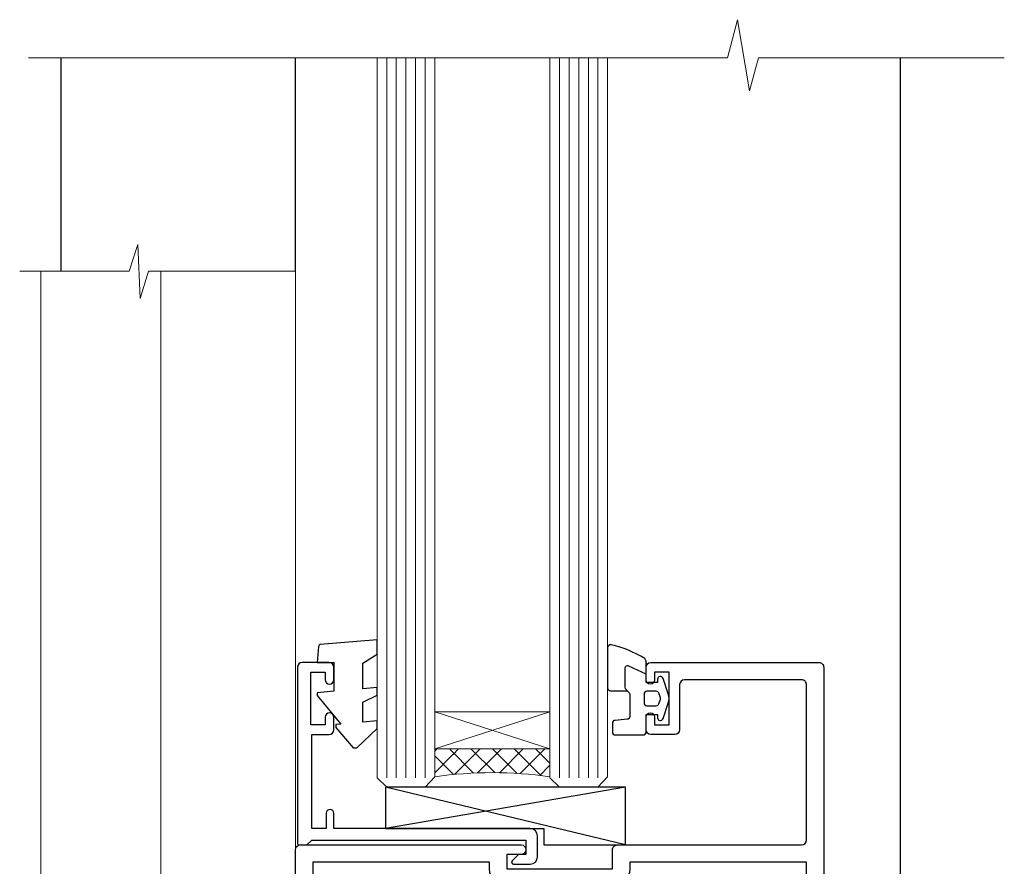
# Model space of a CAD drawing. Units: millimetres. Extents: x 0 to 419912, y -1009 to 1143.
# Drawn here: x 3115 to 3218, y 279 to 367 of the extents above; entities that cross this region are included whole.
import ezdxf

# ---------------------------------------------------------------- set-up
doc = ezdxf.new("R2010")
doc.units = ezdxf.units.MM
doc.linetypes.add('CENTER', pattern=[2, 1.25, -0.25, 0.25, -0.25])
doc.linetypes.add('Dashed', pattern=[564.4444465637206, 282.2222232818604, -282.2222232818602])
doc.layers.add('Aluminium Systems Ltd Joinery Detail', color=7, linetype='Continuous')

# ---------------------------------------------------------------- blocks, each defined once
blk = doc.blocks.new('A787-21645')
at = {"flags": 128}
for points in [[(23.49999961000304, 57.9999999231205, -0.9999999999999999), (23.49999961000304, 56.9999999231205), (22.00000484630874, 56.99999992311987), (22.00000484630874, 55.49999992312004), (32.99999477110833, 55.49999992312001), (32.99999477110833, 57.49999992312183, -0.4142135623731283), (33.49999477110833, 57.99999992312189), (52.69999980875656, 57.99999992312186, 0.414213562373095), (53.19999980875656, 58.49999992312186), (53.19999980875656, 74.69999992312515, 0.414213562373095), (52.69999980875656, 75.19999992312526), (40.49999980870854, 75.19999992312293, 0.414213562373095), (39.99999980870854, 74.69999992312293), (39.99999980870854, 69.99999992312232, -0.414213562373095), (39.49999980870854, 69.49999992312232), (36.99999980870672, 69.49999992312232, -0.414213562373095), (36.49999980870672, 69.99999992312232), (36.49999980870672, 71.29999992312523, -0.9999999999999999), (37.39999980870817, 71.29999992312523), (37.39999980870817, 70.49999992312232), (38.89999980870817, 70.49999992312232), (38.89999980870817, 75.99999992312232), (37.39999980870817, 75.99999992312232), (37.39999980870817, 75.19999992312668, -0.9999999999999999), (36.49999980870672, 75.19999992312668), (36.4999998087431, 76.49999992312232, -0.414213562373095), (36.9999998087431, 76.99999992312232), (54.4999998087431, 76.9999999231255, -0.4142135623731616), (54.9999998087431, 76.4999999231255), (54.9999998087431, 0.4999999231368975, -0.414213562373095), (54.4999998087431, -7.686310254939599e-08), (53.69999980874383, -7.686310254939599e-08, -0.414213562373095), (53.19999980874383, 0.4999999231368975), (53.19999980874383, 3.499999923122772, 0.414213562373095), (52.69999980875656, 3.999999923122772), (33.49999477110833, 3.999999923122743, -0.4142135623731283), (32.99999477110833, 4.4999999231228), (32.99999477110833, 6.499999923124619), (22.00000484630419, 6.499999923124562), (22.00000484630419, 4.4999999231228, -0.4142135623731283), (21.50000484630419, 3.999999923122743), (2.299999808747828, 3.999999923122772, 0.414213562373095), (1.799999808747828, 3.499999923122772), (1.799999808747828, 0.4999999231368975, -0.414213562373095), (1.299999808747828, -7.686310254939599e-08), (0.4999998087467361, -7.686310254939599e-08, -0.414213562373095), (-1.912532638925768e-07, 0.4999999231368975), (-1.91252354397875e-07, 57.49999992312186, -0.414213562373095), (0.4999998087476456, 57.99999992312186)], [(20.20000484630947, 6.499999923125728, -0.4142135623730996), (22.00000484630874, 8.299999923125739), (22.64999980870635, 8.299999923125739), (22.64999980870635, 11.50000076143286, -0.2010392773484044), (24.09870110740832, 14.95740833713879, -0.9999999999999999), (25.50129851000548, 13.53167325437343, 0.2010392773484157), (24.64999980870635, 11.50000076143291), (24.64999980870635, 8.650000761432779), (25.10856585985204, 8.650000761432779), (25.66805512110005, 9.31677409854322, 0.3639702342660435), (29.33194449631247, 9.316774098543306), (29.89143375755958, 8.650000761432779), (30.34999980870617, 8.650000761432779), (30.34999980870617, 11.50000076143294, 0.2010392773484119), (29.49870110740704, 13.53167325437346, -1.00000000000001), (30.90129851000421, 14.95740833713884, -0.2010392773484095), (32.34999980870617, 11.50000076143291), (32.34999980870617, 8.299999923125796), (32.99999477110833, 8.299999923125739, -0.414213562373095), (34.79999477110761, 6.499999923125756), (34.79999477110761, 5.799999923123551), (53.19999980871654, 5.79999992312483), (53.19999980871563, 56.1999999231198), (34.79999477110761, 56.19999992312108), (34.79999477110761, 55.49999992311891, -0.4142135623731044), (32.99999477110833, 53.69999992311892), (32.34999980871072, 53.6999999231189), (32.34999980870617, 50.49999908481172, -0.2010392773484095), (30.90129851000421, 47.04259150910579, -0.9999999999999997), (29.49870110740704, 48.4683265918712, 0.2010392773484074), (30.34999980870617, 50.49999908481172), (30.34999980870617, 53.34999908481186), (29.89143375755958, 53.34999908481186), (29.33194449631247, 52.68322574770133, 0.3639702342660399), (25.66805512110005, 52.68322574770136), (25.10856585985204, 53.34999908481186), (24.64999980870635, 53.34999908481186), (24.64999980870635, 50.49999908481172, 0.2010392773484072), (25.50129851000548, 48.4683265918712, -0.9999999999999897), (24.09870110740832, 47.04259150910582, -0.2010392773484001), (22.64999980870635, 50.49999908481172), (22.64999980870635, 53.6999999231189), (22.00000484630874, 53.6999999231189, -0.4142135623731044), (20.20000484630947, 55.49999992311891), (20.20000484630947, 56.19999992312131), (1.7999998087069, 56.19999992312231), (1.7999998087069, 5.799999923122328), (20.20000484630947, 5.799999923123295)]]:
    blk.add_lwpolyline(points, format="xyb", close=True, dxfattribs=at)
blk = doc.blocks.new('DY611-comp')
for p, q in [((4.699999724698388, 6.73301047494084), (5.699999724698388, 6.73301047494084)), ((4.699999724698388, 6.73301047494084), (4.699999724698388, 5.24168363428356)), ((5.699999724698388, 6.73301047494084), (5.699999724698388, 5.35801047494084)), ((2.249999724699366, 5.734749169929501), (2.249999724709312, 0.6000000773573217)), ((3.44999972469924, 5.241683634283561), (3.449999724698956, 5.734749169931831)), ((4.699999724698388, 5.24168363428356), (3.44999972469924, 5.241683634283561)), ((4.699999724698388, 3.224337315598119), (4.699999724698388, 5.24168363428356)), ((5.699999724698388, 5.35801047494084), (5.398556883214384, 4.23301047494084)), ((5.398556883214384, 4.23301047494084), (5.699999724698388, 3.10801047494084)), ((3.44999972471004, 0.6000000773595953), (3.449999724698444, 3.22433731559812)), ((3.449999724698444, 3.22433731559812), (4.699999724698388, 3.224337315598119)), ((4.699999724698387, 1.73301047494084), (4.699999724698388, 3.224337315598119)), ((5.699999724698388, 3.10801047494084), (5.699999724698387, 1.73301047494084)), ((5.699999724698387, 1.73301047494084), (4.699999724698387, 1.73301047494084)), ((1.221165036238908, 0.1448414745698428), (1.574423505998662, 0.1662286819516656)), ((1.526077900379526, 0.9647665347907601), (1.225370742217077, 0.9465609235936168))]:
    blk.add_line(p, q)
for centre, radius, start, end in [((1.699496738706388, 5.810302425472685), 1.752132699994973, 357.5285973978742, 174.1571795689745), ((1.549999724699377, 5.734749169928136), 0.6999999999999982, 1.139866319510781e-10, 162.7552138285532), ((25.62676472124249, 4.659065136804641), 25.70470882915023, 177.0349902344036, 188.5389107554367), ((82.75663574613237, 9.068854293032516), 81.93484498501171, 182.1869051590095, 185.6891390055798), ((1.160733029215372, 1.143013790619327), 1.000000000000252, 197.4942753458901, 273.4646099445776), ((1.550250703189106, 0.5654976083711868), 0.3999999999998869, 273.4646099446054, 93.46460994460537), ((2.849999724709676, 0.6000000773584585), 0.6000000000003638, 180.0000000001107, 1.107297439572595e-10)]:
    blk.add_arc(centre, radius, start, end)
blk = doc.blocks.new('DY611 Replace')
at = {"layer": 'Aluminium Systems Ltd Joinery Detail'}
blk.add_blockref('DY611-comp', (-5.398556883214042, -4.233010474940841), dxfattribs=at)
blk = doc.blocks.new('C438-21617')
at = {"flags": 128}
blk.add_lwpolyline([(1.499999967791013, 3.699999993124436), (1.499999967791013, 13.49999999312371), (3.299999967819844, 13.49999999312337, 0.4142135623720295), (3.799999967820185, 13.99999999312189), (3.799999967819844, 15.29999999312662, 0.9999999999999999), (2.899999967825664, 15.29999999312662), (2.899999967825664, 14.49999999312371), (1.399999967825664, 14.49999999312371), (1.399999967825664, 19.99999999312371), (2.899999967825664, 19.99999999312371), (2.899999967825664, 19.19999999312807, 0.9999999999999999), (3.799999967819844, 19.19999999312807), (3.799999967819844, 20.49999999312371, 0.414213562373095), (3.299999967819844, 20.99999999312371), (0.4999999678196616, 20.99999999312371, 0.414213562373095), (-3.218033839402779e-08, 20.49999999312371), (-3.218033839402779e-08, 2.199999993124436, 0.4142135623724291), (0.1999999678199345, 1.999999993123708), (0.9999999678196616, 1.999999993123708), (1.499999967819662, 2.499999993123708), (23.79999996782121, 2.499999993123708), (23.79999996782121, 0.9999999931237085), (23.01714196782072, 0.9999999931237085), (22.35856332405942, 0.3414213493592229, 0.6681786379198802), (22.49998468029557, -6.876291536173085e-09), (24.24998996782128, -6.876291536173085e-09, 0.414213562373095), (24.99998996782128, 0.7499999931237085), (24.99998996782128, 2.949999993124436, 0.414213562373095), (24.24998996782128, 3.699999993124436), (3.799999967823425, 3.699999993124436), (3.799999967823481, 5.299999993122867, 0.9999999999999999), (2.999999967824209, 5.299999993122867), (2.999999967824266, 3.699999993124436)], format="xyb", close=True, dxfattribs=at)
blk = doc.blocks.new('CO112-Comp')
blk.add_lwpolyline([(-2.40000000000007, 2.549999999999727), (-4.173214521477782, 3.376863510916451, 0.5486187866266629), (-4.600000000000001, 3.104971174805428), (-4.600000000000115, 1.174264068711523, 0.1989123673796485), (-4.512132034356092, 0.9621320343555908), (-4.187867965644138, 0.6378679656437498, -0.1989123673796545), (-4.100000000000229, 0.4257359312878179), (-4.100000000000001, -1.867621053448261, -0.3888787318529966), (-4.373853277175705, -2.166479462875827), (-5.62614672282448, -2.27604094277774, 0.3888787318529857), (-5.900000000000297, -2.574899352205307), (-5.900000000000183, -3.500000000000227, 0.414213562373095), (-5.600000000000229, -3.800000000000182), (-2.700000000000138, -3.800000000000182, 0.4142135623730795), (-2.40000000000007, -3.500000000000227), (-2.40000000000007, -1.650000000000205), (-1.200000000000252, -1.650000000000205), (-1.200000000000252, -2.000000000000227, 0.8512240770329532), (-0.6153026492116638, -2.094590794763576), (-0.07651324605726728, -0.4729539738173116, 0.1617773616314338), (-0.07651324605726728, 0.4729539738173116), (-0.6153026492115501, 2.094590794763576, 0.8512240770330307), (-1.200000000000138, 1.999999999999773), (-1.200000000000138, 1.64999999999975), (-2.40000000000007, 1.64999999999975), (-2.40000000000007, 3.899999999999864, 0.2573433522284663), (-2.539810225881284, 4.153651801230905, 0.08655377045350035), (-6.035137328684941, 5.592904137679353, 0.4795836626625757), (-6.399999999999956, 5.299999999999727), (-6.400000000000183, 1.099999999999682, 0.4142135623730932), (-6.100000000000229, 0.7999999999997272), (-4.350000000000229, 0.7999999999997272)], format="xyb")
blk.add_lwpolyline([(-1.333387482443846, 0.7499999999997726), (-2.299999999999819, 0.7499999999997726, 0.414213562373095), (-2.599999999999887, 0.4499999999998181), (-2.600000000000001, -0.4500000000002728, 0.4142135623731504), (-2.300000000000046, -0.7500000000002274), (-1.33338748244396, -0.7500000000002274, 0.3230919796660772), (-1.04869013165544, -0.5445907947637352), (-0.9306052984229392, -0.1891815895269247, 0.1617773616314338), (-0.9306052984228255, 0.1891815895269247), (-1.048690131655213, 0.5445907947632804, 0.3230919796661059)], format="xyb", close=True)
blk = doc.blocks.new('EL272')
for p, q in [((25, 6), (0, 1.700000000000003)), ((25, 0), (0, 6))]:
    blk.add_line(p, q)
blk.add_lwpolyline([(16.5, 0), (25, 0), (25, 6), (0, 6), (0, 1.700000000000003), (16.5, 1.700000000000003)], close=True)
blk = doc.blocks.new('DY445')
blk.add_lwpolyline([(4.749999978884219, 8.84397432038677), (6.249999978884219, 9.781278348250755), (6.249999978884226, 11.28127834825076), (0.3278039087574705, 10.7631533289369, 0.3639702342661976), (0.1459961176886502, 10.58134553786808), (-2.111577046548518e-08, 8.912602035332263), (1.749999978884219, 8.912602035332256), (1.749999978884226, 5.912602035332263), (-2.111577046548518e-08, 5.759496874161904), (-2.111577046548518e-08, 5.459496874161893), (2.488722065170698, 2.493553386861443), (1.949999978884229, 2.446421311520339), (1.949999978884229, 2.146421311520335), (3.751061303803276, 7.065573015552218e-09), (4.1545633216341, 7.065573015552218e-09), (6.249999978884219, 2.022622564681807), (6.249999978884205, 2.822622564681811), (4.749999978884226, 2.691389569392932), (4.749999978884219, 4.774702138350111), (6.249999978884212, 5.506301021198897), (6.249999978884212, 6.306301021198916), (4.749999978884219, 6.175068025910026)], format="xyb", close=True)
blk = doc.blocks.new('PE001')
at = {"color": 8, "linetype": 'CENTER'}
blk.add_line((1.77635683940025e-15, 30.70000749200103), (-5.551112957034945e-16, 18.1000037460005), dxfattribs=at)
at = {"color": 8}
for p, q in [((-10.30262543296014, 28.71706153362047), (-10.40480706411181, 29.18866906201443)), ((-10.29893039060888, 28.7174572390919), (-10.29893039060888, 29.20000749200104)), ((10.29893039060889, 28.7174572390919), (10.29893039060889, 29.20000749200104)), ((10.30262543296014, 28.71706153362047), (10.40480706411181, 29.18866906201443)), ((-15.85635260714031, 27.5137539792146), (-15.95853423829234, 27.98536150760848)), ((1.000000000000007, 28.50000749200103), (-0.9999999999999929, 28.50000749200103)), ((15.85635260714032, 27.5137539792146), (15.95853423829234, 27.98536150760848)), ((-15.87010731188009, 27.49669993759512), (-16.35265756478923, 27.49669993759512)), ((8.69981852888069, 27.40000749200122), (-8.700181471118995, 27.40000749200124)), ((15.87010731188009, 27.49669993759512), (16.35265756478924, 27.49669993759512)), ((1.000000000000004, 25.30000374578589), (-0.9999999999999893, 25.30000374578589)), ((1, 22.9000037460005), (-1, 22.9000037460005))]:
    blk.add_line(p, q, dxfattribs=at)
at = {"color": 8, "linetype": 'Dashed'}
for p, q in [((-6.633085377100002, 29.20000749200103), (-6.800654000410894, 19.6000037460005)), ((6.633085377100006, 29.20000749200103), (6.800654000410898, 19.6000037460005)), ((-2.5, 23.65656870172744), (-2.5, 19.6000037460005)), ((2.5, 23.65656870172601), (2.5, 19.6000037460005))]:
    blk.add_line(p, q, dxfattribs=at)
at = {"color": 8}
for points in [[(-8.700181471118995, 27.40000749200124), (-8.6024031857214, 24.60000374578653), (-8.590424359610413, 24.60000374578078, -0.3853135861203936), (-8.490920640589302, 24.50995411768292), (-8.413930566208574, 23.74005337387886, 0.3853135861185372), (-8.314426847188113, 23.650003745781), (-8.185923115821158, 23.65000374578032, 0.3852357265136487), (-8.086419396800387, 23.7400533738783), (-8.009429322419855, 24.50995411768267, -0.3853135861198133), (-7.909925603398975, 24.60000374578056), (-7.590424359610417, 24.60000374578093, -0.3853135861203936), (-7.490920640589305, 24.50995411768307), (-7.413930566208577, 23.74005337387901, 0.3853135861185372), (-7.314426847188116, 23.65000374578115), (-7.185923115821161, 23.65000374578047, 0.3852357265136487), (-7.086419396800391, 23.74005337387845), (-7.009429322419859, 24.50995411768282, -0.3853135861198133), (-6.909925603398978, 24.60000374578071), (-6.59042435961042, 24.60000374578108, -0.3853135861203936), (-6.490920640589309, 24.50995411768322), (-6.413930566208585, 23.74005337387916, 0.3853135861185372), (-6.31442684718812, 23.65000374578129), (-6.185923115821165, 23.65000374578062, 0.3852357265136487), (-6.086419396800395, 23.7400533738786), (-6.009429322419866, 24.50995411768297, -0.3853135861198133), (-5.909925603398982, 24.60000374578086), (-5.590424359610424, 24.60000374578123, -0.3853135861203936), (-5.490920640589312, 24.50995411768337), (-5.413930566208585, 23.74005337387931, 0.3853135861185372), (-5.314426847188123, 23.65000374578144), (-5.185923115821168, 23.65000374578077, 0.3852357265136487), (-5.086419396800398, 23.74005337387874), (-5.009429322419866, 24.50995411768312, -0.3853135861198133), (-4.909925603398985, 24.60000374578101), (-4.590424359610427, 24.60000374578138, -0.3853135861203936), (-4.490920640589316, 24.50995411768352), (-4.413930566208592, 23.74005337387946, 0.3853135861185372), (-4.314426847188127, 23.65000374578159), (-4.185923115821172, 23.65000374578091, 0.3852357265136487), (-4.086419396800402, 23.74005337387889), (-4.009429322419873, 24.50995411768327, -0.3853135861198133), (-3.909925603398989, 24.60000374578116), (-3.590424359610431, 24.60000374578153, -0.3853135861203936), (-3.490920640589319, 24.50995411768367), (-3.413930566208592, 23.7400533738796, 0.3853135861185372), (-3.31442684718813, 23.65000374578174), (-3.185923115821176, 23.65000374578106, 0.3852357265136487), (-3.086419396800405, 23.74005337387904), (-3.009429322419873, 24.50995411768342, -0.3853135861198133), (-2.909925603398992, 24.60000374578131), (-2.590424359610434, 24.60000374578168, -0.3853135861203936), (-2.490920640589323, 24.50995411768382), (-2.413930566208599, 23.74005337387975, 0.3853135861185372), (-2.314426847188134, 23.65000374578189), (-2.185923115821179, 23.65000374578121, 0.3852357265136487), (-2.086419396800409, 23.74005337387919), (-2.00942932241988, 24.50995411768357, -0.3853135861198133), (-1.909925603398996, 24.60000374578146), (-1.590424359610438, 24.60000374578183, -0.3853135861203936), (-1.490920640589326, 24.50995411768396), (-1.413930566208599, 23.7400533738799, 0.3853135861185372), (-1.314426847188138, 23.65000374578204), (-1.185923115821183, 23.65000374578136, 0.3852357265136487), (-1.086419396800046, 23.740053373883), (-1.009429322419518, 24.50995411768737, -0.3853135861198133), (-0.9099256033986336, 24.60000374578526), (-0.5904243596100756, 24.60000374578563, -0.3853135861203936), (-0.4909206405889641, 24.50995411768777), (-0.4139305662082364, 23.74005337388371, 0.3853135861185372), (-0.3144268471877751, 23.65000374578585), (-0.1859231158208203, 23.65000374578517, 0.3852357265136487), (-0.08641939680004995, 23.74005337388315), (-0.00942932241951766, 24.50995411768752, -0.3853135861198133), (0.09007439660136285, 24.60000374578541), (0.4095756403899244, 24.60000374578578, -0.3853135861203936), (0.5090793594110323, 24.50995411768792), (0.5860694337917565, 23.74005337388386, 0.3853135861185372), (0.6855731528122213, 23.65000374578599), (0.8140768841791726, 23.65000374578532, 0.3852357265136487), (0.9135806031999465, 23.7400533738833), (0.9905706775804788, 24.50995411768767, -0.3853135861198133), (1.090074396601359, 24.60000374578556), (1.409575640389917, 24.60000374578593, -0.3853135861203936), (1.509079359411029, 24.50995411768807), (1.586069433791756, 23.74005337388401, 0.3853135861185372), (1.685573152812218, 23.65000374578614), (1.814076884179173, 23.65000374578547, 0.3852357265136487), (1.913580603199943, 23.74005337388344), (1.990570677580472, 24.50995411768782, -0.3853135861198133), (2.090074396601356, 24.60000374578571), (2.409575640389917, 24.60000374578608, -0.3853135861203936), (2.509079359411025, 24.50995411768822), (2.586069433791749, 23.74005337388416, 0.3853135861185372), (2.685573152812214, 23.65000374578629), (2.814076884179165, 23.65000374578561, 0.3852357265136487), (2.913580603199939, 23.74005337388359), (2.990570677580472, 24.50995411768797, -0.3853135861198133), (3.090074396601352, 24.60000374578586), (3.40957564038991, 24.60000374578623, -0.3853135861203936), (3.509079359411022, 24.50995411768837), (3.586069433791749, 23.7400533738843, 0.3853135861185372), (3.685573152812211, 23.65000374578644), (3.814076884179165, 23.65000374578576, 0.3852357265136487), (3.913580603199936, 23.74005337388374), (3.990570677580465, 24.50995411768812, -0.3853135861198133), (4.090074396601349, 24.60000374578601), (4.40957564038991, 24.60000374578638, -0.3853135861203936), (4.509079359411018, 24.50995411768852), (4.586069433791742, 23.74005337388445, 0.3853135861185372), (4.685573152812207, 23.65000374578659), (4.814076884179158, 23.65000374578591, 0.3852357265136487), (4.913580603199932, 23.74005337388389), (4.990570677580465, 24.50995411768827, -0.3853135861198133), (5.090074396601345, 24.60000374578616), (5.409575640389903, 24.60000374578653, -0.3853135861203936), (5.509079359411015, 24.50995411768866), (5.586069433791742, 23.7400533738846, 0.3853135861185372), (5.685573152812204, 23.65000374578674), (5.814076884179158, 23.65000374578606, 0.3852357265136487), (5.913580603199929, 23.74005337388404), (5.990570677580457, 24.50995411768842, -0.3853135861198133), (6.090074396601342, 24.60000374578631), (6.409575640389903, 24.60000374578668, -0.3853135861203936), (6.509079359411011, 24.50995411768881), (6.586069433791735, 23.74005337388475, 0.3853135861185372), (6.6855731528122, 23.65000374578689), (6.814076884179151, 23.65000374578621, 0.3852357265136487), (6.913580603199925, 23.74005337388419), (6.990570677580457, 24.50995411768857, -0.3853135861198133), (7.090074396601338, 24.60000374578646), (7.409575640389896, 24.60000374578683, -0.3853135861203936), (7.509079359411007, 24.50995411768896), (7.586069433791735, 23.7400533738849, 0.3853135861185372), (7.685573152812196, 23.65000374578704), (7.814076884179151, 23.65000374578636, 0.3852357265136487), (7.913580603199922, 23.74005337388434), (7.990570677580465, 24.50995411768903, -0.3853128051920055), (8.090074396601384, 24.60000374578661), (8.6020402434831, 24.60000374578663), (8.69981852888069, 27.40000749200122), (16.35265756478963, 27.4000074920003), (16.35265756478963, 27.4966999375951, 0.3530134953426948), (15.95853423829274, 27.98536150760846), (10.40480706411221, 29.18866906201441, 0.05339281120051835), (10.29893039060889, 29.20000749200102), (-10.29893039060888, 29.20000749200104, 0.05339281120051835), (-10.40480706411181, 29.18866906201443), (-15.95853423829234, 27.98536150760848, 0.3530134953426948), (-16.35265756478923, 27.49669993759512), (-16.35265756478923, 27.40000749200032), (-8.700181471118995, 27.40000749200124)], [(-0.9999999999999929, 25.30000374578589), (-0.9999999999999929, 28.50000749200103, -0.414213562373095), (-0.2999999999999936, 29.20000749200103), (0.3000000000000078, 29.20000749200103, -0.414213562373095), (1.000000000000007, 28.50000749200103), (1.000000000000004, 25.30000374578589, -0.414213562373095), (0.3000000000000043, 24.60000374578589), (-0.2999999999999936, 24.6000037457859, -0.414213562373095)], [(-4.913930566177456, 24.45995411790571, -0.385313586120154), (-4.814426847156458, 24.5500037460036), (-4.685923115790082, 24.5500037460036, -0.3853135861199614), (-4.586419396769088, 24.45995411790577), (-4.509429322388055, 23.69005337410134, 0.3853135861200716), (-4.409925603367029, 23.60000374600351), (-4.090424359578911, 23.60000374600363, 0.3853135861199418), (-3.990920640557956, 23.69005337410149), (-3.913930566177488, 24.45995411790548, -0.385313586120154), (-3.81442684715649, 24.55000374600337), (-3.685923115790114, 24.55000374600337, -0.3853135861199614), (-3.586419396769124, 24.45995411790554), (-3.509429322388087, 23.69005337410111, 0.3853135861200716), (-3.409925603367057, 23.60000374600328), (-3.090424359578943, 23.6000037460034, 0.3853135861199418), (-2.990920640557988, 23.69005337410126), (-2.91393056617752, 24.45995411790525, -0.385313586120154), (-2.814426847156522, 24.55000374600314), (-2.685923115790146, 24.55000374600314, -0.3853135861199614), (-2.586419396769152, 24.45995411790531), (-2.509429322388119, 23.69005337410088, 0.3853135861200716), (-2.409925603367093, 23.60000374600305), (-2.090424359578975, 23.60000374600317, 0.3853135861199418), (-1.990920640558016, 23.69005337410107), (-1.913930566177548, 24.45995411790506, -0.385313586120154), (-1.81442684715655, 24.55000374600294), (-1.685923115790175, 24.55000374600294, -0.3853135861199614), (-1.58641939676918, 24.45995411790512), (-1.509429322388147, 23.69005337410069, 0.3853135861200716), (-1.409925603367121, 23.60000374600286), (-1.090424359579004, 23.60000374600298, 0.3853135861199418), (-0.9909206405580484, 23.69005337410083), (-0.9139305661775801, 24.45995411790483, -0.385313586120154), (-0.8144268471565823, 24.55000374600272), (-0.6859231157902066, 24.55000374600272, -0.3853135861199614), (-0.586419396769216, 24.45995411790489), (-0.5094293223881792, 23.69005337410046, 0.3853135861200716), (-0.4099256033671494, 23.60000374600263), (-0.0904243595790355, 23.60000374600275, 0.3853135861199418), (0.009079359441919621, 23.69005337410061), (0.08606943382238796, 24.45995411790459, -0.385313586120154), (0.1855731528433857, 24.55000374600249), (0.3140768842097614, 24.55000374600249, -0.3853135861199614), (0.4135806032307556, 24.45995411790466), (0.4905706776117889, 23.69005337410023, 0.3853135861200716), (0.590074396632815, 23.6000037460024), (0.9095756404209325, 23.60000374600252, 0.3853135861199418), (1.009079359441888, 23.69005337410038), (1.086069433822356, 24.45995411790437, -0.385313586120154), (1.185573152843354, 24.55000374600226), (1.314076884209729, 24.55000374600226, -0.3853135861199614), (1.41358060323072, 24.45995411790443), (1.490570677611757, 23.6900533741, 0.3853135861200716), (1.590074396632787, 23.60000374600217), (1.909575640420897, 23.60000374600229, 0.3853135861199418), (2.009079359441856, 23.69005337410015), (2.086069433822324, 24.45995411790414, -0.385313586120154), (2.185573152843322, 24.55000374600203), (2.314076884209697, 24.55000374600203, -0.3853135861199614), (2.413580603230692, 24.4599541179042), (2.490570677611725, 23.69005337409977, 0.3853135861200716), (2.590074396632751, 23.60000374600195), (2.909575640420869, 23.60000374600207, 0.3853135861199418), (3.009079359441827, 23.69005337409995), (3.086069433822296, 24.45995411790394, -0.385313586120154), (3.185573152843293, 24.55000374600183), (3.314076884209669, 24.55000374600183, -0.3853135861199614), (3.413580603230663, 24.45995411790401), (3.490570677611696, 23.69005337409958, 0.3853135861200716), (3.590074396632723, 23.60000374600175), (3.90957564042084, 23.60000374600187, 0.3853135861199418), (4.009079359441795, 23.69005337409973), (4.086069433822264, 24.45995411790371, -0.385313586120154), (4.185573152843261, 24.55000374600161), (4.314076884209637, 24.55000374600161, -0.3853135861199614), (4.413580603230628, 24.45995411790378), (4.490570677611665, 23.69005337409935, 0.3853135861200716), (4.590074396632694, 23.60000374600152), (4.909575640420805, 23.60000374600164, 0.3853135861199418), (5.009079359441763, 23.6900533740995), (5.086069433822232, 24.45995411790349, -0.385313586120154), (5.185573152843229, 24.55000374600138), (5.314076884209605, 24.55000374600138, -0.3853135861199614), (5.413580603230599, 24.45995411790355), (5.490570677611633, 23.69005337409912, 0.3853135861200716), (5.590074396632659, 23.60000374600129), (5.909575640420776, 23.60000374600141, 0.3853135861199418), (6.009079359441731, 23.69005337409927), (6.0860694338222, 24.45995411790326, -0.385313586120154), (6.185573152843197, 24.55000374600115), (6.314076884209573, 24.55000374600115, -0.3853135861199614), (6.413580603230564, 24.45995411790332), (6.490570677611601, 23.69005337409889, 0.3853135861200716), (6.59007439663263, 23.60000374600106), (6.909575640420741, 23.60000374600119, 0.3853135861199418), (7.009079359441699, 23.69005337409904), (7.086069433822168, 24.45995411790303, -0.385313586120154), (7.185573152843165, 24.55000374600092), (7.314076884209541, 24.55000374600092, -0.3853135861199614), (7.413580603230535, 24.4599541179031), (7.490570677611569, 23.69005337409866, 0.3853135861200716), (7.590074396632595, 23.60000374600083), (7.909575640420712, 23.60000374600095, 0.3853135861199418), (8.009079359441667, 23.69005337409881), (8.086069433822132, 24.4599541179028, -0.385313586120154), (8.185573152843133, 24.55000374600069), (8.31407688420951, 24.55000374600069, -0.3853135861199614), (8.4135806032305, 24.45995411790286), (8.490570677611533, 23.69005337409843, 0.3853135861200716), (8.590074396632563, 23.6000037460006), (8.909575640420677, 23.60000374600072, 0.3853135861199418), (9.009079359441635, 23.69005337409858), (9.086069433822423, 24.45995411790296, -0.3853135861200502), (9.185573152843418, 24.55000374600081), (9.314076884209324, 24.55000374600081, -0.3853135861187603), (9.413580603230454, 24.459954117903), (9.490570677611487, 23.69005337409869, 0.3853135861181797), (9.590074396632485, 23.60000374600066), (10.89999999999999, 23.60000374600066), (11.06383552139911, 26.72617172412234, -0.3989595459737184), (11.56315028877639, 27.20000374600087), (12.56715806366685, 27.20000374600087), (12.7, 19.6000037460005), (-12.7, 19.6000037460005), (-12.56715806366685, 27.20000374600087), (-11.56315028877638, 27.20000374600087, -0.3989595459737184), (-11.0638355213991, 26.72617172412234), (-10.89999999999998, 23.60000374600066), (-10.09042435957876, 23.60000374600066, 0.3853135861199418), (-9.990920640557768, 23.69005337410283), (-9.9139305661773, 24.45995411790682, -0.385313586120154), (-9.814426847156302, 24.55000374600471), (-9.685923115789926, 24.55000374600471, -0.3853135861199614), (-9.586419396768935, 24.45995411790688), (-9.509429322387899, 23.69005337410245, 0.3853135861200716), (-9.409925603366869, 23.60000374600462), (-9.090424359578755, 23.60000374600475, 0.3853135861199418), (-8.9909206405578, 23.6900533741026), (-8.913930566177331, 24.45995411790659, -0.385313586120154), (-8.814426847156334, 24.55000374600448), (-8.685923115789958, 24.55000374600448, -0.3853135861199614), (-8.586419396768967, 24.45995411790665), (-8.50942932238793, 23.69005337410222, 0.3853135861200716), (-8.4099256033669, 23.60000374600439), (-8.090424359578787, 23.60000374600451, 0.3853135861199418), (-7.990920640557832, 23.69005337410237), (-7.913930566177363, 24.45995411790636, -0.385313586120154), (-7.814426847156366, 24.55000374600425), (-7.68592311578999, 24.55000374600425, -0.3853135861199614), (-7.586419396768999, 24.45995411790642), (-7.509429322387966, 23.69005337410199, 0.3853135861200716), (-7.409925603366933, 23.60000374600416), (-7.090424359578819, 23.60000374600428, 0.3853135861199418), (-6.990920640557864, 23.69005337410214), (-6.913930566177392, 24.45995411790616, -0.385313586120154), (-6.814426847156394, 24.55000374600406), (-6.685923115790018, 24.55000374600406, -0.3853135861199614), (-6.586419396769028, 24.45995411790623), (-6.509429322387994, 23.69005337410179, 0.3853135861200716), (-6.409925603366961, 23.60000374600397), (-6.090424359578847, 23.60000374600409, 0.3853135861199418), (-5.990920640557892, 23.69005337410195), (-5.913930566177424, 24.45995411790594, -0.385313586120154), (-5.814426847156426, 24.55000374600382), (-5.68592311579005, 24.55000374600382, -0.3853135861199614), (-5.58641939676906, 24.459954117906), (-5.509429322388023, 23.69005337410157, 0.3853135861200716), (-5.409925603366993, 23.60000374600374), (-5.090424359578879, 23.60000374600386, 0.3853135861199418), (-4.990920640557924, 23.69005337410172)]]:
    blk.add_lwpolyline(points, format="xyb", close=True, dxfattribs=at)
for points in [[(15.87010731188049, 27.4000074920003), (15.87010731188049, 27.4966999375951, 0.3530134953426912), (15.85635260714052, 27.51375397921462), (10.30262543296019, 28.71706153362052, 0.05339281120050442), (10.2989303906087, 28.71745723909187), (-10.29893039060888, 28.7174572390919, 0.05339281120051845), (-10.30262543296014, 28.71706153362047), (-15.85635260714031, 27.5137539792146, 0.3530134953426768), (-15.87010731188009, 27.49669993759512), (-15.87010731188009, 27.40000749200032)], [(-1, 19.6000037460005), (-1, 22.9000037460005, -0.414213562373095), (-0.3000000000000007, 23.6000037460005), (0.3000000000000007, 23.6000037460005, -0.414213562373095), (1, 22.9000037460005), (1, 19.6000037460005)]]:
    blk.add_lwpolyline(points, format="xyb", dxfattribs=at)
at = {"color": 8, "linetype": 'Dashed'}
for points in [[(-6.787301923729367, 29.20000749200103), (-6.699999999999998, 26.70000749200103), (-4.699999999999999, 26.70000749200103), (-4.77333374675355, 24.60000374578117)], [(4.806508477770545, 23.65000374578595), (4.700000000000001, 26.70000749200103), (6.700000000000002, 26.70000749200103), (6.787301923729371, 29.20000749200102)]]:
    blk.add_lwpolyline(points, dxfattribs=at)
at = {"color": 8}
for points in [[(-10.8289398355267, 27.40000749200096), (-10.71013675934947, 24.00000749200094), (-9.95992522876793, 24.00000749200094)], [(10.8289398355267, 27.40000749200096), (10.71013675934947, 24.00000749200094), (9.65689350050971, 24.00000749200094), (9.64291653712523, 23.60000374600066)]]:
    blk.add_lwpolyline(points, dxfattribs=at)
blk = doc.blocks.new('A914-22249')
for points in [[(24.40000013621299, 33.20000000731817), (24.40000013621299, 54.50000000731812, -0.4142135623730951), (24.90000013621299, 55.00000000731812), (26.52264986702281, 55.00000000731812, -0.2679491924312208), (26.69585494778008, 54.9000000073181), (27.27320521697008, 53.90000000731833, -0.5773502691899743), (27.10000013621326, 53.60000000731814), (25.80000013621308, 53.60000000731814), (25.80000013621308, 50.00000000731812), (36.5000001362129, 50.00000000731813), (36.5000001362129, 53.60000000731815), (35.20000013621272, 53.60000000731815, -0.5773502691899743), (35.0267950554559, 53.90000000731833), (35.60414532464589, 54.90000000731811, -0.2679491924312208), (35.77735040540316, 55.00000000731813), (38.80000013621308, 55.00000000731813, -0.414213562373095), (39.0000001362129, 54.8000000073182), (39.0000001362129, 51.60000000731815, -0.414213562373095), (38.80000013621308, 51.40000000731811), (37.90000013621299, 51.40000000731811), (37.90000013621299, 47.00000000731813), (65.900000136213, 47.00000000731813), (65.900000136213, 51.40000000731811), (65.0000001362129, 51.40000000731811, -0.414213562373095), (64.80000013621309, 51.60000000731815), (64.80000013621309, 54.8000000073182, -0.414213562373095), (65.0000001362129, 55.00000000731824), (68.02264986702282, 55.00000000731824, -0.2679491924312208), (68.19585494778009, 54.90000000731811), (68.77320521697008, 53.90000000731833, -0.5773502691899743), (68.60000013621327, 53.60000000731815), (67.30000013621309, 53.60000000731815), (67.30000013621309, 50.00000000731813), (78.0000001362129, 50.00000000731813), (78.0000001362129, 53.60000000731815), (76.70000013621272, 53.60000000731815, -0.5773502691899743), (76.5267950554559, 53.90000000731833), (77.1041453246459, 54.90000000731811, -0.2679491924312208), (77.27735040540317, 55.00000000731813), (85.80000013621309, 55.00000000731813), (85.80000013621307, 65.00000000731814), (83.90000013621298, 65.00000000731814, -0.4142135623730951), (83.40000013621298, 65.50000000731814), (83.40000013621298, 66.7500000073178, -0.9999999999999999), (84.40000013621298, 66.7500000073178), (84.40000013621298, 66.00000000731814), (85.90000013621298, 66.00000000731814), (85.90000013621298, 66.7500000073178, -0.2982166266986705), (86.20000013621316, 67.20825757681337), (86.20000013621316, 70.29174243782245, -0.2982166266987168), (85.90000013621253, 70.75000000731802), (85.90000013621253, 71.50000000731814), (84.40000013621298, 71.50000000731814), (84.40000013621298, 70.75000000731802, -0.9999999999999999), (83.40000013621298, 70.75000000731802), (83.40000013621298, 72.00000000731814, -0.4142135623730951), (83.90000013621298, 72.50000000731814), (86.90000013621298, 72.50000000731814, -0.4142135623730951), (87.40000013621298, 72.00000000731814), (87.400000136213, 40.30000000731695, -0.4142135623731465), (86.900000136213, 39.80000000731695), (86.5000001362129, 39.80000000731706, -0.4142135623730951), (86.0000001362129, 40.30000000731706), (86.0000001362129, 40.8000000073182), (84.2984544656944, 40.8000000073182, -0.3056146845808055), (82.81521476827417, 39.80000000731774), (79.30000013621263, 39.8000000073182), (79.30000013621263, 29.3000000073182, -0.4142135623730827), (77.70000013621272, 27.70000000731829), (76.30000013621218, 27.70000000731829), (76.30000013621218, 23.60000000731839), (77.70000013621272, 23.60000000731839, -0.4142135623730827), (79.30000013621263, 22.00000000731836), (79.30000013621263, 20.40000000731834), (91.10000013621327, 20.40000000731823, -0.9999999999999999), (91.10000013621327, 19.00000000731836), (88.70000013621318, 19.00000000731836), (88.30000013621309, 19.40000000731834), (82.10000013621372, 19.40000000731834), (81.70000013621227, 19.00000000731836), (79.30000013621218, 19.00000000731836, -0.414213562373095), (77.70000013621227, 20.60000000731839), (77.70000013621227, 22.00000000731836), (69.55000013621263, 22.00000000731836, -0.4142135623730951), (69.05000013621263, 22.50000000731836), (69.05000013621263, 23.50000000731813, -0.4142135623729998), (69.55000013621263, 24.00000000731813), (70.20426884488886, 24.00000000731597, -0.6408239254458331), (71.56037887494738, 24.52358491297718, 0.1952598447289741), (72.85000013621418, 24.00000000731598), (74.70000013621409, 24.00000000731598), (74.70000013621409, 24.29766568963851), (74.26718235598462, 24.66084292939604, 0.3639702342660909), (74.26718235598462, 27.03915708523573), (74.70000013621409, 27.40233432499326), (74.70000013621409, 27.70000000731579), (72.85000013621372, 27.70000000731579, 0.1952598447289398), (71.56037887494738, 27.17641510165549, -0.6408239254469575), (70.20426884488931, 27.70000000731829), (65.60333223589139, 27.70000000731806), (61.10000013621281, 25.10000000731838), (61.10000013621281, 20.60000000731838, -0.414213562373095), (59.5000001362129, 19.00000000731824), (26.0000001362129, 19.00000000731823), (26.0000001362129, 6.495731298642326, -0.6408239254462864), (26.52358504187411, 5.139621268584264, 0.1952598447289741), (26.0000001362129, 3.850000007317234), (26.0000001362129, 2.000000007317325), (26.29766581853544, 2.000000007317325), (26.66084305829297, 2.432817787546796, 0.3639702342660909), (29.03915721413266, 2.432817787546796), (29.40233445389019, 2.000000007317325), (29.70000013621272, 2.000000007317325), (29.70000013621272, 3.850000007317689, 0.1952598447289398), (29.17641523055242, 5.139621268584264, -0.9999999999997623), (30.32358504187293, 6.254969386434468, -0.195259844728797), (31.30000013621309, 3.850000007317234), (31.30000013621309, 0.5000000073181212, -0.4142135623730951), (30.80000013621309, 7.31812122012343e-09), (24.900000136213, 7.31812122012343e-09, -0.4142135623730951), (24.400000136213, 0.5000000073181212), (24.40000013621345, 18.50000000731812, 0.4142135623730951), (23.90000013621345, 19.00000000731812), (3.000000136213359, 19.00000000731812, -0.4142135623730951), (1.362133588145298e-07, 22.00000000731812), (1.362133517091024e-07, 32.70000000731817, -0.4142135623730951), (0.5000001362133517, 33.20000000731817), (2.500000136213352, 33.20000000731817, -0.4142135623730951), (3.000000136213352, 32.70000000731817), (3.000000136213359, 27.0975208687248, 0.2679491924311176), (3.500000136213359, 26.23149546494038), (3.700000136213177, 26.11602541110254, -0.2679491924311212), (4.200000136212722, 25.25000000731801), (4.200000136213632, 25.0196152495888, -0.5773502691900444), (3.900000136213905, 24.84641016883118), (3.750000136212449, 24.93301270921141, 0.577350269191241), (3.000000136213359, 24.50000000731812), (3.000000136213359, 21.50000000731812, 0.4142135623730951), (3.500000136213359, 21.00000000731812), (8.500222276192446, 21.00000000731812, 0.5773502691893745), (8.76002989732767, 21.45000000731805), (7.940192515078405, 22.87000000731801, -0.5095254494943486), (8.137626628968217, 23.31344428753822), (13.29604429080443, 24.40989980939626, -0.1051042352656982), (13.50395598162246, 24.40989980939626), (18.66237364345868, 23.31344428753822, -0.5095254494944976), (18.85980775734803, 22.87000000731835), (18.03997037509877, 21.45000000731794, 0.5773502691891558), (18.299777996234, 21.00000000731812), (23.30000013621354, 21.00000000731812, 0.4142135623730951), (23.80000013621354, 21.50000000731812), (23.80000013621354, 24.50000000731812, 0.5773502691889807), (23.05000013621217, 24.93301270921016), (22.90000013621299, 24.84641016883221, -0.5773502691908017), (22.60000013621326, 25.01961524958971), (22.60000013621417, 25.25000000731801, -0.2679491924311212), (23.10000013621372, 26.11602541110254), (23.30000013621354, 26.23149546494038, 0.2679491924311176), (23.80000013621354, 27.0975208687248), (23.80000013621354, 32.70000000731817, -0.4142135623730951), (24.30000013621354, 33.20000000731817)], [(29.33431471126356, 20.65857865108089), (29.78786810185687, 21.1121320416742, -0.4142135623730951), (30.21213217056896, 21.1121320416742), (30.66568556116227, 20.65857865108089, 0.1989123673796568), (30.80710691739958, 20.6000000073182), (54.69289335502616, 20.60000000731809, 0.1989123673796664), (54.83431471126347, 20.65857865108079), (55.28786810185687, 21.1121320416742, -0.4142135623730951), (55.71213217056896, 21.1121320416742), (56.16568556116227, 20.65857865108089, 0.198912367379658), (56.30710691739958, 20.6000000073182), (59.30000013621292, 20.6000000073182, 0.414213562373095), (59.50000013621292, 20.8000000073182), (59.50000013621292, 25.73508530342347, -0.2679491924310173), (59.75000013621246, 26.16809800531557), (65.05858812421837, 29.23301270921023, -0.1316524975874959), (65.30858812421837, 29.30000000731813), (77.50000013621272, 29.3000000073182, 0.4142135623730936), (77.70000013621274, 29.50000000731819), (77.70000013621274, 39.80000000731814, -0.414213562373095), (79.30000013621265, 41.40000000731816), (82.66174937067882, 41.40000000731827, 0.3394542588634322), (82.85493453593662, 41.54823619829781), (83.3153335143831, 43.26646857761443, -0.9999999999999999), (84.18466675804365, 43.03353143702201), (84.08237243238517, 42.6517638163386, 0.4931454260312953), (84.275557597643, 42.40000000731811), (85.60000013621354, 42.40000000731811, 0.414213562373095), (85.80000013621355, 42.60000000731811), (85.80000013621355, 53.20000000731811, 0.414213562373095), (85.60000013621354, 53.40000000731811), (84.16837792067054, 53.40000000731811, 0.4931454260313046), (83.97519275541273, 53.1482361982976), (84.18466675804365, 52.36646857761422, -0.9999999999999999), (83.3153335143831, 52.13353143702204), (83.01570405139552, 53.25176381633851, 0.3394542588635193), (82.82251888613769, 53.40000000731811), (79.80000013621282, 53.40000000731811, 0.414213562373095), (79.60000013621283, 53.20000000731811), (79.60000013621283, 50.00000000731813, -0.4142135623730956), (78.00000013621292, 48.40000000731811), (67.7000001362129, 48.40000000731811, 0.414213562373095), (67.50000013621292, 48.20000000731811), (67.50000013621292, 47.00000000731813, -0.414213562373095), (65.90000013621301, 45.40000000731811), (37.900000136213, 45.4000000073181, -0.414213562373095), (36.30000013621309, 47.00000000731812), (36.30000013621309, 48.2000000073181, 0.414213562373095), (36.1000001362131, 48.4000000073181), (26.20000013621291, 48.4000000073181, 0.414213562373095), (26.00000013621291, 48.2000000073181), (26.00000013621292, 20.80000000731809, 0.4142135623731052), (26.20000013621292, 20.60000000731809), (29.19289335502626, 20.6000000073182, 0.198912367379649)]]:
    blk.add_lwpolyline(points, format="xyb", close=True)
blk = doc.blocks.new('AL40 Bifold Window Sill')
at = {"layer": 'Aluminium Systems Ltd Joinery Detail', "lineweight": 5}
h = blk.add_hatch(dxfattribs=at)
h.set_pattern_fill('NET', color=256, scale=0.5, angle=-45.00000000000003)
h.set_pattern_definition([(314.9999999999999, (-1059.023702601488, -8.960848702391559), (1.122532015133645, 1.122532015133644), []), (44.99999999999994, (-1059.023702601488, -8.960848702391559), (-1.122532015133644, 1.122532015133645), [])])
edge = h.paths.add_edge_path(flags=16)
edge.add_line((-103.5908791804122, 110.3060266919156), (-103.59087918041, 110.2144446222474))
edge.add_arc((-114.1981377929542, 105.3060266918674), 11.68787841537862, 384.8319352716503, 385.3276199955537)
edge.add_line((-103.633739946783, 110.3060266919156), (-103.5908791804122, 110.3060266919156))
edge = h.paths.add_edge_path()
edge.add_arc((-99.5109806002456, 66.92737218531784), 41.40080368300143, 441.65171969990297, 458.3175604671623, ccw=False)
edge.add_line((-93.49999900002695, 107.8894845063433), (-93.49999900002695, 110.80041619854))
edge.add_line((-93.49999900002695, 110.80041619854), (-105.4999990000275, 110.8004161985255))
edge.add_line((-105.4999990000269, 110.8004161985255), (-105.4999990000258, 107.8927014798026))
at = {"layer": 'Aluminium Systems Ltd Joinery Detail'}
for p, q in [((-144.4037174771429, 160.575170642659), (-144.403717477142, 182.7673700088399)), ((-119.9999980493676, 160.575170642659), (-119.9999980493667, 182.7673525063619)), ((-56.99999917590412, 54.06979433072954), (-56.99999917590321, 182.7673525063619)), ((-144.4037174771447, 12.50002291565306), (-144.4037174771429, 42.23406112565954))]:
    blk.add_line(p, q, dxfattribs=at)
at = {"layer": 'Aluminium Systems Ltd Joinery Detail', "lineweight": 5, "ltscale": 3}
for p, q in [((-110.4999990000269, 107.8000016060314), (-110.499999000026, 182.7673525063619)), ((-109.4999990000269, 107.8000016060314), (-109.499999000026, 182.7673525063619)), ((-108.4999990000269, 107.8000016060314), (-108.499999000026, 182.7673525063619)), ((-107.4999990000269, 107.8000016060314), (-107.499999000026, 182.7673525063619)), ((-106.4999990000269, 107.8000016060314), (-106.499999000026, 182.7673525063619)), ((-92.49999900002695, 107.8000016060278), (-92.49999900002604, 182.7673525063619)), ((-91.49999900002695, 107.8000016060278), (-91.49999900002604, 182.7673525063619)), ((-90.49999900002695, 107.8000016060278), (-90.49999900002604, 182.7673525063619)), ((-89.49999900002695, 107.8000016060278), (-89.49999900002604, 182.7673525063619)), ((-88.49999900002695, 107.8000016060278), (-88.49999900002604, 182.7673525063619))]:
    blk.add_line(p, q, dxfattribs=at)
at = {"layer": 'Aluminium Systems Ltd Joinery Detail', "lineweight": 5}
for p, q in [((-105.4999990000269, 114.6717571736908), (-93.49999900002695, 110.8004161985255)), ((-105.4999990000269, 110.8004161985255), (-93.49999900002695, 114.6717571736908)), ((-125.0018425937506, 35.43471708321613), (-137.0018425937506, 35.43471708321613)), ((-131.9151544151828, 35.43471708321613), (-131.9151544151828, 30.43471708321613)), ((-130.0885307723202, 35.43471708321613), (-130.0885307723202, 30.43471708321613)), ((-137.0018425937506, 30.43471708321613), (-125.0018425937506, 30.43471708321613)), ((-131.0018425937506, 4.234706847412781), (-131.0018425937506, 22.43470684741715))]:
    blk.add_line(p, q, dxfattribs=at)
at = {"layer": 'Aluminium Systems Ltd Joinery Detail', "linetype": 'Continuous', "lineweight": 5, "ltscale": 0.12}
blk.add_lwpolyline([(-46.19665269990128, 182.7673525063619), (-71.80573824002931, 182.7673525063619), (-72.70944864851481, 179.3334487873253), (-73.97604191188293, 186.751473695087), (-75.0134051063942, 182.7673525063619), (-147.8065548088371, 182.7673525063619)], dxfattribs=at)
at = {"layer": 'Aluminium Systems Ltd Joinery Detail', "lineweight": 5}
for points in [[(-105.499999000026, 182.7673525063619), (-105.4999990000269, 107.8934656514421), (-106.5030750846217, 106.8000016060314), (-110.4999373479532, 106.8000016060314), (-111.4999990000269, 107.8000016060314), (-111.499999000026, 182.7673525063619)], [(-87.49999900002604, 182.7673525063619), (-87.49999900002695, 107.8934656514384), (-88.50307508462174, 106.8000016060278), (-92.49993734795316, 106.8000016060278), (-93.49999900002695, 107.8000016060278), (-93.49999900002604, 182.7673525063619)], [(-119.9999980493676, 160.575170642659), (-120.0018425937506, 42.23406112565954), (-146.5018425937506, 42.23406112565954), (-146.5018425937506, 160.575170642659)], [(-134.0018425937506, 42.23406112565954), (-134.0018425937506, 160.575170642659)], [(-125.2018425937513, 8.234706847412781), (-125.5018425937542, 8.234706847420057), (-125.5018425937524, 3.234706847412781), (-131.0018425937506, 4.234706847412781), (-136.5018425937506, 3.234706847412781), (-136.5018425937506, 8.234706847420057), (-136.8018425937498, 8.234706847412781), (-136.8018425937498, 20.23470684741278), (-136.5018425937506, 20.23470684741278), (-136.5018425937506, 22.43470684741715)], [(-125.5018425937542, 22.43470684741715), (-125.5018425937542, 20.23470684741278), (-125.2018425937513, 20.23470684741278), (-125.2018425937513, 8.234706847412781), (-125.2018425937513, 20.23470684741278)]]:
    blk.add_lwpolyline(points, dxfattribs=at)
at = {"layer": 'Aluminium Systems Ltd Joinery Detail', "linetype": 'Continuous', "lineweight": 5}
blk.add_lwpolyline([(-119.9999980493676, 160.575170642659), (-135.2910115759378, 160.575170642659), (-136.1545169065512, 157.7125760277695), (-136.4045169065512, 163.3510054483986), (-137.309014976604, 160.575170642659), (-148.7085375615434, 160.575170642659)], dxfattribs=at)
at = {"layer": 'Aluminium Systems Ltd Joinery Detail', "lineweight": 5}
blk.add_lwpolyline([(-105.4999990000269, 110.8004161985255), (-93.49999900002695, 110.8004161985255), (-93.49999900002695, 114.6717571736908), (-105.4999990000269, 114.6717571736908)], close=True, dxfattribs=at)
blk.add_lwpolyline([(-139.5018425937506, 42.13406162104457), (-139.5018425937506, 35.43471708321613), (-137.0018425937506, 35.43471708321613), (-137.0018425937506, 30.43471708321613), (-139.8018425937498, 30.43471708321613, 0.4142135623730981), (-140.8018425937498, 29.43471708321613), (-140.8018425937498, 8.434717083216128), (-137.3018425937498, 8.434717083216128), (-137.3018425937516, 22.43470684741715), (-124.7018425937513, 22.43470684741715), (-124.7018425937513, 8.434717083216128), (-121.2018425937513, 8.434717083216128), (-121.2018425937513, 29.43471708321613, 0.414213562373095), (-122.2018425937513, 30.43471708321613), (-125.0018425937506, 30.43471708321613), (-125.0018425937506, 35.43471708321613), (-122.5018425937506, 35.43471708321613), (-122.5018425937506, 42.13406162104457)], format="xyb", dxfattribs=at)
blk.add_arc((-99.48889558409974, 66.47771920489231), 41.85045658126739, 81.77259702378446, 98.25812280927978, dxfattribs=at)
at = {"layer": 'Aluminium Systems Ltd Joinery Detail'}
for name, p in [('DY445', (-117.7452038536703, 110.8956500140475)), ('CO112-Comp', (-81.0999990000264, 116.0500016060314)), ('A787-21645', (-119.9999988087347, 42.80000168290917)), ('C438-21617', (-119.7999989678419, 98.80000161290718)), ('EL272', (-110.6360049933346, 100.8000016060314)), ('A914-22249', (-144.399999312117, -20.19998729605632))]:
    blk.add_blockref(name, p, dxfattribs=at)
at = {"layer": 'Aluminium Systems Ltd Joinery Detail', "lineweight": 9, "ltscale": 0.12}
blk.add_blockref('DY611 Replace', (-58.79101914017156, 48.55000165220736), dxfattribs=at)
at = {"layer": 'Aluminium Systems Ltd Joinery Detail', "lineweight": 5}
blk.add_blockref('PE001', (-92.59999804542076, 7.199997860045187), dxfattribs=at)

msp = doc.modelspace()

# ---------------------------------------------------------------- block references
at = {"layer": 'Aluminium Systems Ltd Joinery Detail'}
msp.add_blockref('AL40 Bifold Window Sill', (3264.071326983656, 180.4291521485429), dxfattribs=at)

doc.saveas('drawing.dxf')
